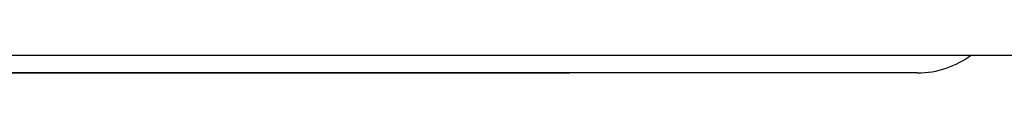
# Model space of a CAD drawing. Extents: x -47 to 350, y -238 to 15.
# Drawn here: x 150 to 161, y -201 to -201 of the extents above; entities that cross this region are included whole.
import ezdxf

# ---------------------------------------------------------------- set-up
doc = ezdxf.new("R2010")
doc.units = 0
doc.header["$MEASUREMENT"] = 0
doc.layers.add('STANDARDEBENE', color=7, linetype='CONTINUOUS')

msp = doc.modelspace()

# ---------------------------------------------------------------- linework, layer by layer
at = {"layer": 'STANDARDEBENE', "color": 7}
for points in [[(44.091, -200.601), (176.091, -200.601)], [(159.941, -200.801), (159.805, -200.801), (159.406, -200.801), (158.77, -200.801), (157.942, -200.801), (156.977, -200.801), (155.941, -200.801), (115.941, -200.801)], [(156.054, -200.801), (141.951, -200.801)], [(141.951, -200.801), (156.054, -200.801)], [(155.015, -200.801), (153.059, -200.801), (151.046, -200.801), (149.002, -200.801), (146.959, -200.801), (144.945, -200.801), (142.99, -200.801)], [(155.015, -200.801), (152.968, -200.801), (150.855, -200.801), (148.712, -200.801), (146.572, -200.801), (144.473, -200.801)], [(155.459, -200.801), (153.365, -200.801), (151.201, -200.801), (149.002, -200.801)], [(149.002, -200.801), (151.2, -200.801), (153.365, -200.801), (155.459, -200.801)], [(149.35, -200.801), (149.932, -200.801)], [(149.38, -200.801), (149.942, -200.801)], [(149.382, -200.801), (149.965, -200.801)], [(149.412, -200.801), (149.973, -200.801)], [(149.413, -200.801), (149.999, -200.801)], [(149.442, -200.801), (150.005, -200.801)], [(149.445, -200.801), (150.032, -200.801)], [(149.458, -200.801), (149.922, -200.801)], [(149.472, -200.801), (150.035, -200.801)], [(149.476, -200.801), (150.066, -200.801)], [(149.489, -200.801), (149.953, -200.801)], [(149.503, -200.801), (150.068, -200.801)], [(149.508, -200.801), (150.1, -200.801)], [(149.52, -200.801), (149.982, -200.801)], [(149.534, -200.801), (150.099, -200.801)], [(149.539, -200.801), (150.132, -200.801)], [(149.55, -200.801), (150.011, -200.801)], [(149.564, -200.801), (150.13, -200.801)], [(149.571, -200.801), (150.166, -200.801)], [(149.581, -200.801), (150.04, -200.801)], [(149.594, -200.801), (150.163, -200.801)], [(149.603, -200.801), (150.2, -200.801)], [(149.612, -200.801), (150.071, -200.801)], [(149.625, -200.801), (150.193, -200.801)], [(149.634, -200.801), (150.234, -200.801)], [(149.641, -200.801), (150.101, -200.801)], [(149.656, -200.801), (150.225, -200.801)], [(149.665, -200.801), (150.267, -200.801)], [(149.671, -200.801), (150.13, -200.801)], [(149.686, -200.801), (150.256, -200.801)], [(149.696, -200.801), (150.302, -200.801)], [(149.701, -200.801), (150.159, -200.801)], [(149.716, -200.801), (150.288, -200.801)], [(149.729, -200.801), (150.336, -200.801)], [(149.732, -200.801), (150.189, -200.801)], [(149.747, -200.801), (150.319, -200.801)], [(149.76, -200.801), (150.371, -200.801)], [(149.762, -200.801), (150.218, -200.801)], [(149.777, -200.801), (150.351, -200.801)], [(149.791, -200.801), (150.405, -200.801)], [(149.792, -200.801), (150.248, -200.801)], [(149.807, -200.801), (150.383, -200.801)], [(149.822, -200.801), (150.276, -200.801)], [(149.823, -200.801), (150.438, -200.801)], [(149.837, -200.801), (150.414, -200.801)], [(149.853, -200.801), (150.306, -200.801)], [(149.854, -200.801), (150.473, -200.801)], [(149.867, -200.801), (150.445, -200.801)], [(149.883, -200.801), (150.336, -200.801)], [(149.886, -200.801), (150.507, -200.801)], [(149.897, -200.801), (150.476, -200.801)], [(149.912, -200.801), (150.365, -200.801)], [(149.917, -200.801), (150.542, -200.801)], [(149.926, -200.801), (150.509, -200.801)], [(149.942, -200.801), (150.394, -200.801)], [(149.949, -200.801), (150.576, -200.801)], [(149.953, -200.801), (150.498, -200.801)], [(149.953, -200.801), (150.626, -200.801)], [(149.953, -200.801), (150.626, -200.801)], [(149.953, -200.801), (150.626, -200.801)], [(149.953, -200.801), (150.626, -200.801)], [(149.953, -200.801), (150.626, -200.801)], [(149.953, -200.801), (150.527, -200.801)], [(149.953, -200.801), (149.972, -200.801)], [(149.953, -200.801), (150.614, -200.801)], [(149.953, -200.801), (150.626, -200.801)], [(149.953, -200.801), (150.626, -200.801)], [(149.953, -200.801), (150.626, -200.801)], [(149.953, -200.801), (150.556, -200.801)], [(149.953, -200.801), (150.584, -200.801)], [(149.953, -200.801), (150.626, -200.801)], [(149.953, -200.801), (150.626, -200.801)], [(149.953, -200.801), (150.626, -200.801)], [(149.953, -200.801), (150.626, -200.801)], [(149.953, -200.801), (150.626, -200.801)], [(149.953, -200.801), (150.626, -200.801)], [(149.953, -200.801), (150.354, -200.801)], [(149.953, -200.801), (150.149, -200.801)], [(149.953, -200.801), (150.626, -200.801)], [(149.953, -200.801), (150.626, -200.801)], [(149.953, -200.801), (150.626, -200.801)], [(149.953, -200.801), (150.626, -200.801)], [(149.953, -200.801), (150.441, -200.801)], [(149.953, -200.801), (150.325, -200.801)], [(149.953, -200.801), (150.626, -200.801)], [(149.953, -200.801), (150.295, -200.801)], [(149.953, -200.801), (150.626, -200.801)], [(149.953, -200.801), (150.626, -200.801)], [(149.953, -200.801), (150.626, -200.801)], [(149.953, -200.801), (150.626, -200.801)], [(149.953, -200.801), (150.266, -200.801)], [(149.953, -200.801), (150.626, -200.801)], [(149.953, -200.801), (150.626, -200.801)], [(149.953, -200.801), (150.001, -200.801)], [(149.953, -200.801), (150.626, -200.801)], [(149.953, -200.801), (150.626, -200.801)], [(149.953, -200.801), (150.626, -200.801)], [(149.953, -200.801), (150.412, -200.801)], [(149.953, -200.801), (150.626, -200.801)], [(149.953, -200.801), (150.626, -200.801)], [(149.953, -200.801), (150.626, -200.801)], [(149.953, -200.801), (150.626, -200.801)], [(149.953, -200.801), (150.626, -200.801)], [(149.953, -200.801), (150.09, -200.801)], [(149.953, -200.801), (150.626, -200.801)], [(149.953, -200.801), (150.626, -200.801)], [(149.953, -200.801), (150.626, -200.801)], [(149.953, -200.801), (150.626, -200.801)], [(149.953, -200.801), (150.626, -200.801)], [(149.953, -200.801), (150.626, -200.801)], [(149.953, -200.801), (150.626, -200.801)], [(149.953, -200.801), (150.626, -200.801)], [(149.953, -200.801), (150.469, -200.801)], [(149.953, -200.801), (150.12, -200.801)], [(149.953, -200.801), (150.626, -200.801)], [(149.953, -200.801), (150.626, -200.801)], [(149.953, -200.801), (150.626, -200.801)], [(149.953, -200.801), (150.626, -200.801)], [(149.953, -200.801), (150.626, -200.801)], [(149.953, -200.801), (150.061, -200.801)], [(149.953, -200.801), (150.626, -200.801)], [(149.953, -200.801), (150.383, -200.801)], [(149.953, -200.801), (150.626, -200.801)], [(149.953, -200.801), (150.626, -200.801)], [(149.953, -200.801), (150.626, -200.801)], [(149.953, -200.801), (150.626, -200.801)], [(149.953, -200.801), (150.626, -200.801)], [(149.953, -200.801), (150.626, -200.801)], [(149.953, -200.801), (150.626, -200.801)], [(149.953, -200.801), (150.626, -200.801)], [(149.953, -200.801), (150.626, -200.801)], [(149.953, -200.801), (150.626, -200.801)], [(149.953, -200.801), (150.626, -200.801)], [(149.953, -200.801), (150.626, -200.801)], [(149.953, -200.801), (150.236, -200.801)], [(149.953, -200.801), (150.178, -200.801)], [(149.953, -200.801), (150.031, -200.801)], [(149.953, -200.801), (150.208, -200.801)], [(149.953, -200.801), (150.626, -200.801)], [(149.953, -200.801), (150.626, -200.801)], [(149.953, -200.801), (150.626, -200.801)], [(150.626, -200.801), (150.288, -200.801), (149.953, -200.801)], [(149.953, -200.801), (149.975, -200.801), (150.044, -200.801), (150.106, -200.801), (150.183, -200.801), (150.262, -200.801), (150.349, -200.801), (150.459, -200.801), (150.576, -200.801), (150.765, -200.801), (150.959, -200.801), (151.232, -200.801), (151.484, -200.801), (151.575, -200.801), (151.659, -200.801), (151.733, -200.801), (151.798, -200.801), (151.862, -200.801), (151.907, -200.801), (151.927, -200.801), (151.934, -200.801)], [(149.954, -200.801), (150.626, -200.801)], [(149.957, -200.801), (150.54, -200.801)], [(149.957, -200.801), (150.626, -200.801)], [(149.961, -200.801), (150.626, -200.801)], [(149.964, -200.801), (150.626, -200.801)], [(149.969, -200.801), (150.626, -200.801)], [(149.971, -200.801), (150.423, -200.801)], [(149.975, -200.801), (150.626, -200.801)], [(149.979, -200.801), (150.611, -200.801)], [(149.982, -200.801), (150.626, -200.801)], [(149.986, -200.801), (150.571, -200.801)], [(149.988, -200.801), (150.626, -200.801)], [(149.996, -200.801), (150.626, -200.801)], [(150.001, -200.801), (150.452, -200.801)], [(150.003, -200.801), (150.626, -200.801)], [(150.012, -200.801), (150.646, -200.801)], [(150.013, -200.801), (150.626, -200.801)], [(150.016, -200.801), (150.604, -200.801)], [(150.022, -200.801), (150.626, -200.801)], [(150.03, -200.801), (150.626, -200.801)], [(150.03, -200.801), (150.481, -200.801)], [(150.041, -200.801), (150.626, -200.801)], [(150.044, -200.801), (150.681, -200.801)], [(150.046, -200.801), (150.634, -200.801)], [(150.051, -200.801), (150.626, -200.801)], [(150.06, -200.801), (150.51, -200.801)], [(150.063, -200.801), (150.626, -200.801)], [(150.075, -200.801), (150.626, -200.801)], [(150.075, -200.801), (150.715, -200.801)], [(150.076, -200.801), (150.666, -200.801)], [(150.086, -200.801), (150.626, -200.801)], [(150.09, -200.801), (150.538, -200.801)], [(150.097, -200.801), (150.626, -200.801)], [(150.105, -200.801), (150.697, -200.801)], [(150.106, -200.801), (150.751, -200.801)], [(150.11, -200.801), (150.626, -200.801)], [(150.119, -200.801), (150.567, -200.801)], [(150.124, -200.801), (150.626, -200.801)], [(150.135, -200.801), (150.729, -200.801)], [(150.137, -200.801), (150.626, -200.801)], [(150.137, -200.801), (150.786, -200.801)], [(150.149, -200.801), (150.596, -200.801)], [(150.15, -200.801), (150.629, -200.801)], [(150.164, -200.801), (150.634, -200.801)], [(150.164, -200.801), (150.76, -200.801)], [(150.17, -200.801), (150.821, -200.801)], [(150.179, -200.801), (150.625, -200.801)], [(150.18, -200.801), (150.642, -200.801)], [(150.194, -200.801), (150.791, -200.801)], [(150.194, -200.801), (150.651, -200.801)], [(150.2, -200.801), (150.856, -200.801)], [(150.208, -200.801), (150.653, -200.801)], [(150.209, -200.801), (150.662, -200.801)], [(150.223, -200.801), (150.824, -200.801)], [(150.225, -200.801), (150.673, -200.801)], [(150.232, -200.801), (150.891, -200.801)], [(150.236, -200.801), (150.682, -200.801)], [(150.241, -200.801), (150.686, -200.801)], [(150.252, -200.801), (150.855, -200.801)], [(150.257, -200.801), (150.7, -200.801)], [(150.264, -200.801), (150.928, -200.801)], [(150.266, -200.801), (150.711, -200.801)], [(150.274, -200.801), (150.717, -200.801)], [(150.283, -200.801), (150.886, -200.801)], [(150.292, -200.801), (150.733, -200.801)], [(150.295, -200.801), (150.739, -200.801)], [(150.295, -200.801), (150.962, -200.801)], [(150.308, -200.801), (150.751, -200.801)], [(150.311, -200.801), (150.917, -200.801)], [(150.325, -200.801), (150.768, -200.801)], [(150.327, -200.801), (150.998, -200.801)], [(150.327, -200.801), (150.769, -200.801)], [(150.341, -200.801), (150.95, -200.801)], [(150.345, -200.801), (150.79, -200.801)], [(150.354, -200.801), (150.797, -200.801)], [(150.358, -200.801), (151.034, -200.801)], [(150.363, -200.801), (150.81, -200.801)], [(150.369, -200.801), (150.981, -200.801)], [(150.382, -200.801), (150.835, -200.801)], [(150.383, -200.801), (150.826, -200.801)], [(150.39, -200.801), (151.07, -200.801)], [(150.399, -200.801), (151.012, -200.801)], [(150.402, -200.801), (150.857, -200.801)], [(150.412, -200.801), (150.853, -200.801)], [(150.42, -200.801), (151.104, -200.801)], [(150.42, -200.801), (150.883, -200.801)], [(150.428, -200.801), (151.043, -200.801)], [(150.441, -200.801), (150.912, -200.801)], [(150.441, -200.801), (150.882, -200.801)], [(150.453, -200.801), (151.14, -200.801)], [(150.457, -200.801), (151.075, -200.801)], [(150.461, -200.801), (150.941, -200.801)], [(150.47, -200.801), (150.91, -200.801)], [(150.482, -200.801), (150.974, -200.801)], [(150.485, -200.801), (151.177, -200.801)], [(150.487, -200.801), (151.107, -200.801)], [(150.498, -200.801), (150.938, -200.801)], [(150.504, -200.801), (151.012, -200.801)], [(150.516, -200.801), (151.138, -200.801)], [(150.516, -200.801), (151.213, -200.801)], [(150.526, -200.801), (151.055, -200.801)], [(150.528, -200.801), (150.967, -200.801)], [(150.544, -200.801), (151.17, -200.801)], [(150.547, -200.801), (151.115, -200.801)], [(150.547, -200.801), (151.249, -200.801)], [(150.556, -200.801), (150.994, -200.801)], [(150.571, -200.801), (151.934, -200.801)], [(150.573, -200.801), (151.201, -200.801)], [(150.578, -200.801), (151.284, -200.801)], [(150.585, -200.801), (151.023, -200.801)], [(150.593, -200.801), (151.934, -200.801)], [(150.602, -200.801), (151.232, -200.801)], [(150.611, -200.801), (151.321, -200.801)], [(150.614, -200.801), (151.052, -200.801)], [(150.616, -200.801), (151.934, -200.801)], [(150.626, -200.801), (150.634, -200.801), (150.66, -200.801), (150.675, -200.801), (150.692, -200.801), (150.719, -200.801), (150.748, -200.801), (150.781, -200.801), (150.817, -200.801), (150.874, -200.801), (150.933, -200.801), (151.036, -200.801), (151.13, -200.801), (151.16, -200.801), (151.188, -200.801), (151.211, -200.801), (151.231, -200.801), (151.247, -200.801), (151.257, -200.801), (151.26, -200.801), (151.262, -200.801)], [(150.631, -200.801), (151.264, -200.801)], [(150.641, -200.801), (151.934, -200.801)], [(150.641, -200.801), (151.358, -200.801)], [(150.642, -200.801), (151.08, -200.801)], [(150.659, -200.801), (151.296, -200.801)], [(150.664, -200.801), (151.934, -200.801)], [(150.671, -200.801), (151.107, -200.801)], [(150.673, -200.801), (151.394, -200.801)], [(150.688, -200.801), (151.327, -200.801)], [(150.69, -200.801), (151.934, -200.801)], [(150.7, -200.801), (151.134, -200.801)], [(150.705, -200.801), (151.431, -200.801)], [(150.715, -200.801), (151.934, -200.801)], [(150.717, -200.801), (151.358, -200.801)], [(150.729, -200.801), (151.163, -200.801)], [(150.736, -200.801), (151.467, -200.801)], [(150.741, -200.801), (151.934, -200.801)], [(150.746, -200.801), (151.391, -200.801)], [(150.757, -200.801), (151.191, -200.801)], [(150.768, -200.801), (151.504, -200.801)], [(150.768, -200.801), (151.934, -200.801)], [(150.775, -200.801), (151.421, -200.801)], [(150.786, -200.801), (151.218, -200.801)], [(150.795, -200.801), (151.934, -200.801)], [(150.799, -200.801), (151.541, -200.801)], [(150.803, -200.801), (151.453, -200.801)], [(150.813, -200.801), (151.247, -200.801)], [(150.823, -200.801), (151.934, -200.801)], [(150.831, -200.801), (151.578, -200.801)], [(150.832, -200.801), (151.484, -200.801)], [(150.841, -200.801), (151.274, -200.801)], [(150.851, -200.801), (151.934, -200.801)], [(150.859, -200.801), (151.516, -200.801)], [(150.861, -200.801), (151.615, -200.801)], [(150.87, -200.801), (151.302, -200.801)], [(150.881, -200.801), (151.934, -200.801)], [(150.888, -200.801), (151.548, -200.801)], [(150.894, -200.801), (151.652, -200.801)], [(150.898, -200.801), (151.33, -200.801)], [(150.912, -200.801), (151.934, -200.801)], [(150.917, -200.801), (151.579, -200.801)], [(150.924, -200.801), (151.689, -200.801)], [(150.926, -200.801), (151.358, -200.801)], [(150.943, -200.801), (151.934, -200.801)], [(150.945, -200.801), (151.611, -200.801)], [(150.955, -200.801), (151.386, -200.801)], [(150.957, -200.801), (151.725, -200.801)], [(150.973, -200.801), (151.641, -200.801)], [(150.974, -200.801), (151.934, -200.801)], [(150.983, -200.801), (151.413, -200.801)], [(150.988, -200.801), (151.764, -200.801)], [(151.001, -200.801), (151.673, -200.801)], [(151.007, -200.801), (151.934, -200.801)], [(151.012, -200.801), (151.44, -200.801)], [(151.019, -200.801), (151.801, -200.801)], [(151.029, -200.801), (151.705, -200.801)], [(151.039, -200.801), (151.468, -200.801)], [(151.041, -200.801), (151.934, -200.801)], [(151.052, -200.801), (151.839, -200.801)], [(151.058, -200.801), (151.736, -200.801)], [(151.067, -200.801), (151.495, -200.801)], [(151.076, -200.801), (151.931, -200.801)], [(151.082, -200.801), (151.877, -200.801)], [(151.085, -200.801), (151.768, -200.801)], [(151.096, -200.801), (151.523, -200.801)], [(151.114, -200.801), (151.914, -200.801)], [(151.114, -200.801), (151.928, -200.801)], [(151.115, -200.801), (151.799, -200.801)], [(151.123, -200.801), (151.55, -200.801)], [(151.143, -200.801), (151.832, -200.801)], [(151.145, -200.801), (151.953, -200.801)], [(151.151, -200.801), (151.577, -200.801)], [(151.152, -200.801), (151.923, -200.801)], [(151.17, -200.801), (151.862, -200.801)], [(151.177, -200.801), (151.991, -200.801)], [(151.178, -200.801), (151.604, -200.801)], [(151.193, -200.801), (151.916, -200.801)], [(151.199, -200.801), (151.894, -200.801)], [(151.206, -200.801), (151.632, -200.801)], [(151.209, -200.801), (152.028, -200.801)], [(151.22, -200.801), (151.934, -200.801)], [(151.227, -200.801), (151.925, -200.801)], [(151.233, -200.801), (151.659, -200.801)], [(151.236, -200.801), (151.906, -200.801)], [(151.24, -200.801), (152.067, -200.801)], [(151.247, -200.801), (151.934, -200.801)], [(151.254, -200.801), (151.957, -200.801)], [(151.257, -200.801), (151.934, -200.801)], [(151.262, -200.801), (151.587, -200.801)], [(151.262, -200.801), (151.934, -200.801)], [(151.262, -200.801), (151.451, -200.801)], [(151.262, -200.801), (151.934, -200.801)], [(151.262, -200.801), (151.934, -200.801)], [(151.262, -200.801), (151.615, -200.801)], [(151.262, -200.801), (151.934, -200.801)], [(151.262, -200.801), (151.934, -200.801)], [(151.262, -200.801), (151.909, -200.801)], [(151.262, -200.801), (151.776, -200.801)], [(151.262, -200.801), (151.934, -200.801)], [(151.262, -200.801), (151.934, -200.801)], [(151.262, -200.801), (151.668, -200.801)], [(151.262, -200.801), (151.313, -200.801)], [(151.262, -200.801), (151.934, -200.801)], [(151.262, -200.801), (151.934, -200.801)], [(151.262, -200.801), (151.934, -200.801)], [(151.262, -200.801), (151.934, -200.801)], [(151.262, -200.801), (151.934, -200.801)], [(151.262, -200.801), (151.934, -200.801)], [(151.262, -200.801), (151.934, -200.801)], [(151.262, -200.801), (151.342, -200.801)], [(151.262, -200.801), (151.934, -200.801)], [(151.262, -200.801), (151.934, -200.801)], [(151.262, -200.801), (151.934, -200.801)], [(151.262, -200.801), (151.369, -200.801)], [(151.262, -200.801), (151.934, -200.801)], [(151.262, -200.801), (151.934, -200.801)], [(151.262, -200.801), (151.934, -200.801)], [(151.262, -200.801), (151.934, -200.801)], [(151.262, -200.801), (151.934, -200.801)], [(151.262, -200.801), (151.934, -200.801)], [(151.262, -200.801), (151.934, -200.801)], [(151.262, -200.801), (151.287, -200.801)], [(151.262, -200.801), (151.934, -200.801)], [(151.262, -200.801), (151.641, -200.801)], [(151.262, -200.801), (151.883, -200.801)], [(151.262, -200.801), (151.722, -200.801)], [(151.262, -200.801), (151.934, -200.801)], [(151.262, -200.801), (151.934, -200.801)], [(151.262, -200.801), (151.934, -200.801)], [(151.262, -200.801), (151.934, -200.801)], [(151.262, -200.801), (151.934, -200.801)], [(151.262, -200.801), (151.856, -200.801)], [(151.262, -200.801), (151.934, -200.801)], [(151.262, -200.801), (151.934, -200.801)], [(151.262, -200.801), (151.749, -200.801)], [(151.262, -200.801), (151.934, -200.801)], [(151.262, -200.801), (151.934, -200.801)], [(151.262, -200.801), (151.934, -200.801)], [(151.262, -200.801), (151.934, -200.801)], [(151.262, -200.801), (151.934, -200.801)], [(151.262, -200.801), (151.934, -200.801)], [(151.262, -200.801), (151.934, -200.801)], [(151.262, -200.801), (151.934, -200.801)], [(151.262, -200.801), (151.934, -200.801)], [(151.262, -200.801), (151.934, -200.801)], [(151.262, -200.801), (151.934, -200.801)], [(151.262, -200.801), (151.934, -200.801)], [(151.262, -200.801), (151.559, -200.801)], [(151.262, -200.801), (151.397, -200.801)], [(151.262, -200.801), (151.424, -200.801)], [(151.262, -200.801), (151.479, -200.801)], [(151.262, -200.801), (151.934, -200.801)], [(151.262, -200.801), (151.687, -200.801)], [(151.262, -200.801), (151.803, -200.801)], [(151.262, -200.801), (151.505, -200.801)], [(151.262, -200.801), (151.533, -200.801)], [(151.262, -200.801), (151.695, -200.801)], [(151.262, -200.801), (151.934, -200.801)], [(151.262, -200.801), (151.934, -200.801)], [(151.262, -200.801), (151.934, -200.801)], [(151.262, -200.801), (151.934, -200.801)], [(151.262, -200.801), (151.934, -200.801)], [(151.262, -200.801), (151.934, -200.801)], [(151.262, -200.801), (151.934, -200.801)], [(151.262, -200.801), (151.934, -200.801)], [(151.262, -200.801), (151.934, -200.801)], [(151.262, -200.801), (151.83, -200.801)], [(151.262, -200.801), (151.934, -200.801)], [(151.262, -200.801), (151.934, -200.801)], [(151.262, -200.801), (151.934, -200.801)], [(151.934, -200.801), (151.599, -200.801), (151.262, -200.801)], [(151.271, -200.801), (152.104, -200.801)], [(151.282, -200.801), (151.894, -200.801)], [(151.282, -200.801), (151.989, -200.801)], [(151.29, -200.801), (151.713, -200.801)], [(151.302, -200.801), (152.144, -200.801)], [(151.309, -200.801), (152.02, -200.801)], [(151.317, -200.801), (151.74, -200.801)], [(151.332, -200.801), (151.876, -200.801)], [(151.335, -200.801), (152.182, -200.801)], [(151.338, -200.801), (152.052, -200.801)], [(151.345, -200.801), (151.767, -200.801)], [(151.364, -200.801), (152.082, -200.801)], [(151.365, -200.801), (152.221, -200.801)], [(151.372, -200.801), (151.794, -200.801)], [(151.388, -200.801), (151.854, -200.801)], [(151.393, -200.801), (152.114, -200.801)], [(151.397, -200.801), (152.261, -200.801)], [(151.399, -200.801), (151.821, -200.801)], [(151.42, -200.801), (152.146, -200.801)], [(151.427, -200.801), (151.848, -200.801)], [(151.429, -200.801), (152.299, -200.801)], [(151.448, -200.801), (152.177, -200.801)], [(151.453, -200.801), (151.821, -200.801)], [(151.454, -200.801), (151.875, -200.801)], [(151.46, -200.801), (152.337, -200.801)], [(151.475, -200.801), (152.209, -200.801)], [(151.482, -200.801), (151.902, -200.801)], [(151.491, -200.801), (152.376, -200.801)], [(151.503, -200.801), (152.24, -200.801)], [(151.509, -200.801), (151.929, -200.801)], [(151.523, -200.801), (152.417, -200.801)], [(151.53, -200.801), (152.273, -200.801)], [(151.537, -200.801), (151.956, -200.801)], [(151.541, -200.801), (151.768, -200.801)], [(151.555, -200.801), (152.455, -200.801)], [(151.558, -200.801), (152.303, -200.801)], [(151.564, -200.801), (151.982, -200.801)], [(151.585, -200.801), (152.335, -200.801)], [(151.586, -200.801), (152.495, -200.801)], [(151.59, -200.801), (152.009, -200.801)], [(151.612, -200.801), (152.366, -200.801)], [(151.618, -200.801), (152.536, -200.801)], [(151.618, -200.801), (152.036, -200.801)], [(151.64, -200.801), (152.398, -200.801)], [(151.645, -200.801), (152.062, -200.801)], [(151.649, -200.801), (152.574, -200.801)], [(151.668, -200.801), (152.43, -200.801)], [(151.672, -200.801), (152.089, -200.801)], [(151.681, -200.801), (152.614, -200.801)], [(151.695, -200.801), (152.461, -200.801)], [(151.699, -200.801), (152.115, -200.801)], [(151.712, -200.801), (152.654, -200.801)], [(151.722, -200.801), (152.492, -200.801)], [(151.725, -200.801), (152.142, -200.801)], [(151.743, -200.801), (152.694, -200.801)], [(151.749, -200.801), (152.523, -200.801)], [(151.752, -200.801), (152.169, -200.801)], [(151.776, -200.801), (152.734, -200.801)], [(151.776, -200.801), (152.555, -200.801)], [(151.78, -200.801), (152.195, -200.801)], [(151.803, -200.801), (152.586, -200.801)], [(151.806, -200.801), (152.221, -200.801)], [(151.806, -200.801), (152.775, -200.801)], [(151.83, -200.801), (152.618, -200.801)], [(151.834, -200.801), (152.248, -200.801)], [(151.838, -200.801), (152.815, -200.801)], [(151.857, -200.801), (152.65, -200.801)], [(151.86, -200.801), (152.275, -200.801)], [(151.869, -200.801), (152.855, -200.801)], [(151.884, -200.801), (152.681, -200.801)], [(151.888, -200.801), (152.301, -200.801)], [(151.901, -200.801), (152.896, -200.801)], [(151.911, -200.801), (152.713, -200.801)], [(151.914, -200.801), (152.327, -200.801)], [(151.932, -200.801), (152.937, -200.801)], [(151.938, -200.801), (152.744, -200.801)], [(151.94, -200.801), (152.352, -200.801)], [(151.964, -200.801), (152.978, -200.801)], [(151.965, -200.801), (152.776, -200.801)], [(151.967, -200.801), (152.379, -200.801)], [(151.993, -200.801), (152.807, -200.801)], [(151.993, -200.801), (152.405, -200.801)], [(151.996, -200.801), (153.019, -200.801)], [(152.019, -200.801), (152.839, -200.801)], [(152.02, -200.801), (152.432, -200.801)], [(152.027, -200.801), (153.061, -200.801)], [(152.045, -200.801), (152.871, -200.801)], [(152.047, -200.801), (152.457, -200.801)], [(152.059, -200.801), (153.102, -200.801)], [(152.072, -200.801), (152.902, -200.801)], [(152.074, -200.801), (152.483, -200.801)], [(152.09, -200.801), (153.144, -200.801)], [(152.099, -200.801), (152.933, -200.801)], [(152.1, -200.801), (152.51, -200.801)], [(152.122, -200.801), (153.185, -200.801)], [(152.125, -200.801), (152.964, -200.801)], [(152.126, -200.801), (152.536, -200.801)], [(152.152, -200.801), (152.996, -200.801)], [(152.153, -200.801), (153.227, -200.801)], [(152.153, -200.801), (152.562, -200.801)], [(152.179, -200.801), (152.588, -200.801)], [(152.179, -200.801), (153.027, -200.801)], [(152.184, -200.801), (153.269, -200.801)], [(152.206, -200.801), (152.614, -200.801)], [(152.206, -200.801), (153.059, -200.801)], [(152.216, -200.801), (153.312, -200.801)], [(152.232, -200.801), (153.091, -200.801)], [(152.232, -200.801), (152.639, -200.801)], [(152.247, -200.801), (153.354, -200.801)], [(152.257, -200.801), (152.665, -200.801)], [(152.258, -200.801), (153.122, -200.801)], [(152.279, -200.801), (153.397, -200.801)], [(152.284, -200.801), (152.691, -200.801)], [(152.285, -200.801), (153.154, -200.801)], [(152.31, -200.801), (152.717, -200.801)], [(152.31, -200.801), (153.439, -200.801)], [(152.311, -200.801), (153.185, -200.801)], [(152.337, -200.801), (152.742, -200.801)], [(152.338, -200.801), (153.216, -200.801)], [(152.343, -200.801), (153.482, -200.801)], [(152.362, -200.801), (152.768, -200.801)], [(152.364, -200.801), (153.247, -200.801)], [(152.373, -200.801), (153.524, -200.801)], [(152.388, -200.801), (152.793, -200.801)], [(152.39, -200.801), (153.28, -200.801)], [(152.401, -200.801), (152.511, -200.801)], [(152.401, -200.801), (153.039, -200.801)], [(152.401, -200.801), (153.039, -200.801)], [(152.401, -200.801), (153.317, -200.801)], [(152.401, -200.801), (153.039, -200.801)], [(152.401, -200.801), (153.039, -200.801)], [(152.401, -200.801), (153.039, -200.801)], [(152.401, -200.801), (152.434, -200.801)], [(152.401, -200.801), (153.119, -200.801)], [(152.401, -200.801), (153.363, -200.801)], [(152.401, -200.801), (153.156, -200.801)], [(152.401, -200.801), (153.039, -200.801)], [(152.401, -200.801), (153.039, -200.801)], [(152.401, -200.801), (153.039, -200.801)], [(152.401, -200.801), (153.039, -200.801)], [(152.401, -200.801), (153.039, -200.801)], [(152.401, -200.801), (153.144, -200.801)], [(152.401, -200.801), (153.039, -200.801)], [(152.401, -200.801), (153.039, -200.801)], [(152.401, -200.801), (153.044, -200.801)], [(152.401, -200.801), (152.485, -200.801)], [(152.401, -200.801), (152.944, -200.801)], [(152.401, -200.801), (153.039, -200.801)], [(152.401, -200.801), (153.465, -200.801)], [(152.401, -200.801), (153.243, -200.801)], [(152.401, -200.801), (153.039, -200.801)], [(152.401, -200.801), (153.069, -200.801)], [(152.401, -200.801), (152.69, -200.801)], [(152.401, -200.801), (153.391, -200.801)], [(152.401, -200.801), (153.193, -200.801)], [(152.401, -200.801), (153.039, -200.801)], [(152.401, -200.801), (153.117, -200.801)], [(152.401, -200.801), (152.665, -200.801)], [(152.401, -200.801), (153.039, -200.801)], [(152.401, -200.801), (152.968, -200.801)], [(152.401, -200.801), (152.792, -200.801)], [(152.401, -200.801), (153.039, -200.801)], [(152.401, -200.801), (153.039, -200.801)], [(152.401, -200.801), (152.563, -200.801)], [(152.401, -200.801), (153.019, -200.801)], [(152.401, -200.801), (153.039, -200.801)], [(152.401, -200.801), (152.868, -200.801)], [(152.401, -200.801), (153.039, -200.801)], [(152.401, -200.801), (153.039, -200.801)], [(152.401, -200.801), (153.094, -200.801)], [(152.401, -200.801), (153.039, -200.801)], [(152.401, -200.801), (153.039, -200.801)], [(152.401, -200.801), (152.741, -200.801)], [(152.401, -200.801), (153.292, -200.801)], [(152.401, -200.801), (153.44, -200.801)], [(152.401, -200.801), (153.039, -200.801)], [(152.401, -200.801), (153.039, -200.801)], [(152.401, -200.801), (153.405, -200.801)], [(152.401, -200.801), (153.196, -200.801)], [(152.401, -200.801), (152.993, -200.801)], [(152.401, -200.801), (153.17, -200.801)], [(152.401, -200.801), (152.408, -200.801)], [(152.401, -200.801), (153.039, -200.801)], [(152.401, -200.801), (153.267, -200.801)], [(152.401, -200.801), (152.919, -200.801)], [(152.401, -200.801), (153.039, -200.801)], [(152.401, -200.801), (153.219, -200.801)], [(152.401, -200.801), (153.039, -200.801)], [(152.401, -200.801), (153.039, -200.801)], [(152.401, -200.801), (153.078, -200.801)], [(152.401, -200.801), (152.766, -200.801)], [(152.401, -200.801), (153.496, -200.801)], [(152.401, -200.801), (152.588, -200.801)], [(152.401, -200.801), (153.416, -200.801)], [(152.401, -200.801), (152.537, -200.801)], [(152.401, -200.801), (153.039, -200.801)], [(152.401, -200.801), (153.489, -200.801)], [(152.401, -200.801), (152.716, -200.801)], [(152.401, -200.801), (153.449, -200.801)], [(152.401, -200.801), (153.236, -200.801)], [(152.401, -200.801), (153.513, -200.801)], [(152.401, -200.801), (152.817, -200.801)], [(152.401, -200.801), (153.319, -200.801)], [(152.401, -200.801), (152.64, -200.801)], [(152.401, -200.801), (153.039, -200.801)], [(152.401, -200.801), (153.342, -200.801)], [(152.401, -200.801), (153.367, -200.801)], [(152.401, -200.801), (153.278, -200.801)], [(152.401, -200.801), (153.039, -200.801)], [(152.401, -200.801), (153.039, -200.801)], [(152.401, -200.801), (153.039, -200.801)], [(152.401, -200.801), (153.039, -200.801)], [(152.401, -200.801), (153.039, -200.801)], [(152.401, -200.801), (152.46, -200.801)], [(152.401, -200.801), (152.894, -200.801)], [(152.401, -200.801), (152.614, -200.801)], [(152.401, -200.801), (152.843, -200.801)], [(152.401, -200.801), (153.039, -200.801)], [(152.401, -200.801), (153.039, -200.801)], [(152.401, -200.801), (153.039, -200.801)], [(152.401, -200.801), (153.039, -200.801)], [(153.916, -200.801), (153.163, -200.801), (152.401, -200.801)], [(152.401, -200.801), (153.205, -200.801), (154.001, -200.801)], [(152.405, -200.801), (153.567, -200.801)], [(152.414, -200.801), (152.82, -200.801)], [(152.417, -200.801), (153.31, -200.801)], [(152.432, -200.801), (153.039, -200.801)], [(152.437, -200.801), (153.611, -200.801)], [(152.441, -200.801), (152.846, -200.801)], [(152.442, -200.801), (153.343, -200.801)], [(152.468, -200.801), (153.654, -200.801)], [(152.468, -200.801), (152.871, -200.801)], [(152.469, -200.801), (153.374, -200.801)], [(152.472, -200.801), (153.072, -200.801)], [(152.492, -200.801), (152.896, -200.801)], [(152.495, -200.801), (153.405, -200.801)], [(152.5, -200.801), (153.697, -200.801)], [(152.512, -200.801), (153.108, -200.801)], [(152.518, -200.801), (152.922, -200.801)], [(152.522, -200.801), (153.437, -200.801)], [(152.531, -200.801), (153.742, -200.801)], [(152.544, -200.801), (152.946, -200.801)], [(152.547, -200.801), (153.468, -200.801)], [(152.552, -200.801), (153.144, -200.801)], [(152.563, -200.801), (153.785, -200.801)], [(152.57, -200.801), (152.972, -200.801)], [(152.573, -200.801), (153.5, -200.801)], [(152.592, -200.801), (153.181, -200.801)], [(152.594, -200.801), (153.828, -200.801)], [(152.596, -200.801), (152.997, -200.801)], [(152.6, -200.801), (153.531, -200.801)], [(152.621, -200.801), (153.023, -200.801)], [(152.625, -200.801), (153.873, -200.801)], [(152.626, -200.801), (153.563, -200.801)], [(152.633, -200.801), (153.22, -200.801)], [(152.647, -200.801), (153.048, -200.801)], [(152.651, -200.801), (153.595, -200.801)], [(152.657, -200.801), (153.918, -200.801)], [(152.672, -200.801), (153.074, -200.801)], [(152.674, -200.801), (153.26, -200.801)], [(152.678, -200.801), (153.626, -200.801)], [(152.688, -200.801), (153.963, -200.801)], [(152.698, -200.801), (153.099, -200.801)], [(152.703, -200.801), (153.657, -200.801)], [(152.714, -200.801), (153.301, -200.801)], [(152.72, -200.801), (154.007, -200.801)], [(152.724, -200.801), (153.124, -200.801)], [(152.729, -200.801), (153.688, -200.801)], [(152.75, -200.801), (153.15, -200.801)], [(152.751, -200.801), (154.052, -200.801)], [(152.754, -200.801), (153.721, -200.801)], [(152.754, -200.801), (153.343, -200.801)], [(152.775, -200.801), (153.174, -200.801)], [(152.781, -200.801), (153.751, -200.801)], [(152.784, -200.801), (154.097, -200.801)], [(152.795, -200.801), (153.385, -200.801)], [(152.8, -200.801), (153.199, -200.801)], [(152.807, -200.801), (153.784, -200.801)], [(152.814, -200.801), (154.142, -200.801)], [(152.826, -200.801), (153.225, -200.801)], [(152.832, -200.801), (153.815, -200.801)], [(152.835, -200.801), (153.429, -200.801)], [(152.846, -200.801), (154.188, -200.801)], [(152.851, -200.801), (153.25, -200.801)], [(152.858, -200.801), (153.846, -200.801)], [(152.876, -200.801), (153.274, -200.801)], [(152.876, -200.801), (153.476, -200.801)], [(152.877, -200.801), (154.233, -200.801)], [(152.883, -200.801), (153.878, -200.801)], [(152.902, -200.801), (153.299, -200.801)], [(152.908, -200.801), (154.28, -200.801)], [(152.91, -200.801), (153.909, -200.801)], [(152.917, -200.801), (153.524, -200.801)], [(152.927, -200.801), (153.324, -200.801)], [(152.935, -200.801), (153.941, -200.801)], [(152.94, -200.801), (154.326, -200.801)], [(152.953, -200.801), (153.349, -200.801)], [(152.959, -200.801), (153.575, -200.801)], [(152.961, -200.801), (153.972, -200.801)], [(152.972, -200.801), (154.371, -200.801)], [(152.978, -200.801), (153.374, -200.801)], [(152.986, -200.801), (154.004, -200.801)], [(153, -200.801), (153.63, -200.801)], [(153.004, -200.801), (153.4, -200.801)], [(153.004, -200.801), (154.418, -200.801)], [(153.012, -200.801), (154.035, -200.801)], [(153.029, -200.801), (153.425, -200.801)], [(153.035, -200.801), (154.466, -200.801)], [(153.037, -200.801), (154.067, -200.801)], [(153.039, -200.801), (153.538, -200.801)], [(153.615, -200.801), (153.331, -200.801), (153.039, -200.801)], [(153.039, -200.801), (153.254, -200.801), (153.466, -200.801)], [(153.466, -200.801), (153.254, -200.801), (153.039, -200.801)], [(153.039, -200.801), (153.333, -200.801), (153.615, -200.801)], [(153.043, -200.801), (154.171, -200.801)], [(153.043, -200.801), (154.26, -200.801)], [(153.054, -200.801), (153.449, -200.801)], [(153.061, -200.801), (154.098, -200.801)], [(153.066, -200.801), (154.513, -200.801)], [(153.069, -200.801), (153.562, -200.801)], [(153.07, -200.801), (154.182, -200.801)], [(153.078, -200.801), (153.473, -200.801)], [(153.083, -200.801), (154.274, -200.801)], [(153.088, -200.801), (154.129, -200.801)], [(153.098, -200.801), (154.194, -200.801)], [(153.098, -200.801), (154.56, -200.801)], [(153.099, -200.801), (153.585, -200.801)], [(153.103, -200.801), (153.498, -200.801)], [(153.112, -200.801), (154.162, -200.801)], [(153.124, -200.801), (154.288, -200.801)], [(153.124, -200.801), (154.203, -200.801)], [(153.129, -200.801), (153.611, -200.801)], [(153.129, -200.801), (153.522, -200.801)], [(153.129, -200.801), (154.608, -200.801)], [(153.138, -200.801), (154.192, -200.801)], [(153.151, -200.801), (154.212, -200.801)], [(153.154, -200.801), (153.547, -200.801)], [(153.158, -200.801), (153.634, -200.801)], [(153.161, -200.801), (154.655, -200.801)], [(153.163, -200.801), (154.225, -200.801)], [(153.167, -200.801), (154.301, -200.801)], [(153.178, -200.801), (154.22, -200.801)], [(153.179, -200.801), (153.571, -200.801)], [(153.186, -200.801), (153.659, -200.801)], [(153.189, -200.801), (154.256, -200.801)], [(153.192, -200.801), (154.701, -200.801)], [(153.204, -200.801), (153.597, -200.801)], [(153.204, -200.801), (154.228, -200.801)], [(153.21, -200.801), (154.313, -200.801)], [(153.214, -200.801), (154.287, -200.801)], [(153.215, -200.801), (153.684, -200.801)], [(153.225, -200.801), (154.75, -200.801)], [(153.229, -200.801), (153.622, -200.801)], [(153.23, -200.801), (154.233, -200.801)], [(153.239, -200.801), (154.319, -200.801)], [(153.243, -200.801), (153.708, -200.801)], [(153.252, -200.801), (154.326, -200.801)], [(153.254, -200.801), (153.646, -200.801)], [(153.255, -200.801), (154.8, -200.801)], [(153.256, -200.801), (154.239, -200.801)], [(153.265, -200.801), (154.35, -200.801)], [(153.27, -200.801), (153.732, -200.801)], [(153.278, -200.801), (153.671, -200.801)], [(153.281, -200.801), (154.243, -200.801)], [(153.287, -200.801), (154.848, -200.801)], [(153.29, -200.801), (154.382, -200.801)], [(153.295, -200.801), (154.336, -200.801)], [(153.296, -200.801), (153.755, -200.801)], [(153.303, -200.801), (153.695, -200.801)], [(153.307, -200.801), (154.246, -200.801)], [(153.314, -200.801), (154.413, -200.801)], [(153.318, -200.801), (154.897, -200.801)], [(153.323, -200.801), (153.78, -200.801)], [(153.328, -200.801), (153.719, -200.801)], [(153.332, -200.801), (154.247, -200.801)], [(153.337, -200.801), (154.346, -200.801)], [(153.339, -200.801), (154.445, -200.801)], [(153.349, -200.801), (154.945, -200.801)], [(153.351, -200.801), (153.804, -200.801)], [(153.353, -200.801), (153.744, -200.801)], [(153.358, -200.801), (154.247, -200.801)], [(153.365, -200.801), (154.476, -200.801)], [(153.376, -200.801), (153.827, -200.801)], [(153.377, -200.801), (153.769, -200.801)], [(153.379, -200.801), (154.357, -200.801)], [(153.381, -200.801), (154.994, -200.801)], [(153.382, -200.801), (154.245, -200.801)], [(153.39, -200.801), (154.508, -200.801)], [(153.402, -200.801), (153.792, -200.801)], [(153.402, -200.801), (153.852, -200.801)], [(153.407, -200.801), (154.239, -200.801)], [(153.412, -200.801), (155.045, -200.801)], [(153.415, -200.801), (154.539, -200.801)], [(153.423, -200.801), (154.366, -200.801)], [(153.427, -200.801), (153.816, -200.801)], [(153.427, -200.801), (153.875, -200.801)], [(153.431, -200.801), (154.231, -200.801)], [(153.44, -200.801), (154.57, -200.801)], [(153.444, -200.801), (155.095, -200.801)], [(153.451, -200.801), (153.841, -200.801)], [(153.453, -200.801), (153.899, -200.801)], [(153.456, -200.801), (153.866, -200.801)], [(153.465, -200.801), (154.603, -200.801)], [(153.466, -200.801), (154.374, -200.801)], [(153.476, -200.801), (155.146, -200.801)], [(153.476, -200.801), (153.866, -200.801)], [(153.478, -200.801), (153.923, -200.801)], [(153.48, -200.801), (153.894, -200.801)], [(153.489, -200.801), (154.633, -200.801)], [(153.5, -200.801), (153.943, -200.801)], [(153.5, -200.801), (153.889, -200.801)], [(153.503, -200.801), (153.921, -200.801)], [(153.507, -200.801), (155.195, -200.801)], [(153.509, -200.801), (154.382, -200.801)], [(153.515, -200.801), (154.665, -200.801)], [(153.522, -200.801), (153.964, -200.801)], [(153.525, -200.801), (153.914, -200.801)], [(153.528, -200.801), (153.947, -200.801)], [(153.539, -200.801), (155.246, -200.801)], [(153.54, -200.801), (154.697, -200.801)], [(153.542, -200.801), (153.984, -200.801)], [(153.55, -200.801), (153.939, -200.801)], [(153.551, -200.801), (153.972, -200.801)], [(153.553, -200.801), (154.389, -200.801)], [(153.558, -200.801), (154.004, -200.801)], [(153.564, -200.801), (154.728, -200.801)], [(153.57, -200.801), (155.297, -200.801)], [(153.574, -200.801), (153.996, -200.801)], [(153.574, -200.801), (153.963, -200.801)], [(153.575, -200.801), (154.022, -200.801)], [(153.589, -200.801), (154.04, -200.801)], [(153.589, -200.801), (154.759, -200.801)], [(153.597, -200.801), (154.394, -200.801)], [(153.598, -200.801), (154.019, -200.801)], [(153.599, -200.801), (153.987, -200.801)], [(153.602, -200.801), (155.348, -200.801)], [(153.602, -200.801), (154.057, -200.801)], [(153.613, -200.801), (154.074, -200.801)], [(153.613, -200.801), (154.791, -200.801)], [(153.62, -200.801), (154.16, -200.801)], [(153.62, -200.801), (154.042, -200.801)], [(153.622, -200.801), (154.089, -200.801)], [(153.622, -200.801), (154.011, -200.801)], [(153.63, -200.801), (154.105, -200.801)], [(153.633, -200.801), (155.4, -200.801)], [(153.633, -200.801), (154.147, -200.801)], [(153.634, -200.801), (154.119, -200.801)], [(153.636, -200.801), (154.133, -200.801)], [(153.638, -200.801), (154.823, -200.801)], [(153.64, -200.801), (154.398, -200.801)], [(153.641, -200.801), (154.063, -200.801)], [(153.647, -200.801), (154.035, -200.801)], [(153.66, -200.801), (154.084, -200.801)], [(153.663, -200.801), (154.854, -200.801)], [(153.664, -200.801), (155.452, -200.801)], [(153.671, -200.801), (154.058, -200.801)], [(153.677, -200.801), (154.105, -200.801)], [(153.684, -200.801), (154.403, -200.801)], [(153.687, -200.801), (154.886, -200.801)], [(153.691, -200.801), (154.125, -200.801)], [(153.695, -200.801), (154.082, -200.801)], [(153.696, -200.801), (156.054, -200.801)], [(153.704, -200.801), (154.143, -200.801)], [(153.709, -200.801), (154.245, -200.801)], [(153.712, -200.801), (154.917, -200.801)], [(153.715, -200.801), (154.162, -200.801)], [(153.721, -200.801), (154.107, -200.801)], [(153.723, -200.801), (154.18, -200.801)], [(153.726, -200.801), (154.229, -200.801)], [(153.728, -200.801), (154.404, -200.801)], [(153.728, -200.801), (156.054, -200.801)], [(153.729, -200.801), (154.198, -200.801)], [(153.73, -200.801), (154.214, -200.801)], [(153.737, -200.801), (154.949, -200.801)], [(153.744, -200.801), (154.129, -200.801)], [(153.759, -200.801), (156.054, -200.801)], [(153.762, -200.801), (154.98, -200.801)], [(153.769, -200.801), (154.154, -200.801)], [(153.772, -200.801), (154.405, -200.801)], [(153.786, -200.801), (155.011, -200.801)], [(153.79, -200.801), (156.054, -200.801)], [(153.793, -200.801), (154.178, -200.801)], [(153.811, -200.801), (155.044, -200.801)], [(153.817, -200.801), (154.404, -200.801)], [(153.817, -200.801), (154.202, -200.801)], [(153.822, -200.801), (156.054, -200.801)], [(153.835, -200.801), (155.074, -200.801)], [(153.841, -200.801), (154.226, -200.801)], [(153.853, -200.801), (156.054, -200.801)], [(154.001, -200.801), (154.315, -200.801), (154.401, -200.801), (154.219, -200.801), (153.853, -200.801)], [(153.853, -200.801), (154.128, -200.801), (154.247, -200.801), (154.166, -200.801), (153.916, -200.801)], [(153.859, -200.801), (155.106, -200.801)], [(153.861, -200.801), (154.401, -200.801)], [(153.866, -200.801), (154.25, -200.801)], [(153.874, -200.801), (154.218, -200.801)], [(153.883, -200.801), (155.137, -200.801)], [(153.885, -200.801), (156.054, -200.801)], [(153.889, -200.801), (154.274, -200.801)], [(153.907, -200.801), (154.396, -200.801)], [(153.908, -200.801), (155.169, -200.801)], [(153.912, -200.801), (154.298, -200.801)], [(153.916, -200.801), (156.054, -200.801)], [(153.926, -200.801), (154.196, -200.801)], [(153.932, -200.801), (155.2, -200.801)], [(153.937, -200.801), (154.321, -200.801)], [(153.948, -200.801), (156.054, -200.801)], [(153.951, -200.801), (154.387, -200.801)], [(153.956, -200.801), (155.232, -200.801)], [(153.962, -200.801), (154.344, -200.801)], [(153.98, -200.801), (156.054, -200.801)], [(153.981, -200.801), (155.264, -200.801)], [(153.985, -200.801), (154.369, -200.801)], [(153.996, -200.801), (154.158, -200.801)], [(153.996, -200.801), (154.375, -200.801)], [(154.005, -200.801), (155.295, -200.801)], [(154.009, -200.801), (154.391, -200.801)], [(154.011, -200.801), (156.054, -200.801)], [(154.03, -200.801), (155.327, -200.801)], [(154.033, -200.801), (154.415, -200.801)], [(154.043, -200.801), (156.054, -200.801)], [(154.047, -200.801), (154.355, -200.801)], [(154.054, -200.801), (155.358, -200.801)], [(154.056, -200.801), (154.439, -200.801)], [(154.074, -200.801), (156.054, -200.801)], [(154.078, -200.801), (155.39, -200.801)], [(154.081, -200.801), (154.462, -200.801)], [(154.102, -200.801), (155.421, -200.801)], [(154.105, -200.801), (156.054, -200.801)], [(154.105, -200.801), (154.486, -200.801)], [(154.112, -200.801), (154.322, -200.801)], [(154.126, -200.801), (155.452, -200.801)], [(154.128, -200.801), (154.509, -200.801)], [(154.136, -200.801), (156.054, -200.801)], [(154.15, -200.801), (155.485, -200.801)], [(154.152, -200.801), (154.534, -200.801)], [(154.169, -200.801), (156.054, -200.801)], [(154.174, -200.801), (155.515, -200.801)], [(154.176, -200.801), (154.557, -200.801)], [(154.198, -200.801), (155.547, -200.801)], [(154.199, -200.801), (154.579, -200.801)], [(154.2, -200.801), (156.054, -200.801)], [(154.222, -200.801), (154.603, -200.801)], [(154.222, -200.801), (155.578, -200.801)], [(154.231, -200.801), (156.054, -200.801)], [(154.246, -200.801), (155.61, -200.801)], [(154.247, -200.801), (154.626, -200.801)], [(154.263, -200.801), (156.054, -200.801)], [(154.27, -200.801), (154.649, -200.801)], [(154.27, -200.801), (155.641, -200.801)], [(154.293, -200.801), (154.672, -200.801)], [(154.294, -200.801), (156.054, -200.801)], [(154.294, -200.801), (155.673, -200.801)], [(154.318, -200.801), (155.704, -200.801)], [(154.318, -200.801), (154.697, -200.801)], [(154.326, -200.801), (156.054, -200.801)], [(154.341, -200.801), (154.72, -200.801)], [(154.342, -200.801), (155.736, -200.801)], [(154.357, -200.801), (156.054, -200.801)], [(154.364, -200.801), (154.742, -200.801)], [(154.366, -200.801), (155.768, -200.801)], [(154.387, -200.801), (154.765, -200.801)], [(154.389, -200.801), (156.054, -200.801)], [(154.389, -200.801), (155.799, -200.801)], [(154.411, -200.801), (154.79, -200.801)], [(154.413, -200.801), (155.831, -200.801)], [(154.421, -200.801), (156.054, -200.801)], [(154.435, -200.801), (154.812, -200.801)], [(154.436, -200.801), (155.862, -200.801)], [(154.452, -200.801), (156.054, -200.801)], [(154.457, -200.801), (154.835, -200.801)], [(154.46, -200.801), (155.893, -200.801)], [(154.481, -200.801), (154.858, -200.801)], [(154.484, -200.801), (155.924, -200.801)], [(154.484, -200.801), (156.054, -200.801)], [(154.504, -200.801), (154.88, -200.801)], [(154.508, -200.801), (155.956, -200.801)], [(154.515, -200.801), (156.054, -200.801)], [(154.528, -200.801), (154.904, -200.801)], [(154.531, -200.801), (155.988, -200.801)], [(154.546, -200.801), (156.054, -200.801)], [(154.55, -200.801), (154.927, -200.801)], [(154.555, -200.801), (156.019, -200.801)], [(154.574, -200.801), (154.95, -200.801)], [(154.577, -200.801), (156.054, -200.801)], [(154.578, -200.801), (156.051, -200.801)], [(154.597, -200.801), (154.973, -200.801)], [(154.601, -200.801), (156.054, -200.801)], [(154.61, -200.801), (156.054, -200.801)], [(154.619, -200.801), (154.996, -200.801)], [(154.625, -200.801), (156.054, -200.801)], [(154.64, -200.801), (156.054, -200.801)], [(154.644, -200.801), (155.015, -200.801)], [(154.649, -200.801), (156.054, -200.801)], [(154.667, -200.801), (155.015, -200.801)], [(154.672, -200.801), (156.054, -200.801)], [(154.672, -200.801), (156.054, -200.801)], [(154.69, -200.801), (155.015, -200.801)], [(154.697, -200.801), (156.054, -200.801)], [(154.704, -200.801), (156.054, -200.801)], [(154.713, -200.801), (155.015, -200.801)], [(154.72, -200.801), (156.054, -200.801)], [(154.735, -200.801), (155.015, -200.801)], [(154.735, -200.801), (156.054, -200.801)], [(154.742, -200.801), (156.054, -200.801)], [(154.759, -200.801), (155.015, -200.801)], [(154.765, -200.801), (156.054, -200.801)], [(154.767, -200.801), (156.054, -200.801)], [(154.781, -200.801), (155.015, -200.801)], [(154.79, -200.801), (156.054, -200.801)], [(154.798, -200.801), (156.054, -200.801)], [(154.804, -200.801), (155.015, -200.801)], [(154.812, -200.801), (156.054, -200.801)], [(154.827, -200.801), (155.015, -200.801)], [(154.83, -200.801), (156.054, -200.801)], [(154.835, -200.801), (156.054, -200.801)], [(154.849, -200.801), (155.015, -200.801)], [(154.859, -200.801), (156.054, -200.801)], [(154.86, -200.801), (156.054, -200.801)], [(154.873, -200.801), (155.015, -200.801)], [(154.883, -200.801), (156.054, -200.801)], [(154.893, -200.801), (156.054, -200.801)], [(154.896, -200.801), (155.015, -200.801)], [(154.905, -200.801), (156.054, -200.801)], [(154.918, -200.801), (155.015, -200.801)], [(154.925, -200.801), (156.054, -200.801)], [(154.928, -200.801), (156.054, -200.801)], [(154.942, -200.801), (155.015, -200.801)], [(154.952, -200.801), (156.054, -200.801)], [(154.956, -200.801), (156.054, -200.801)], [(154.964, -200.801), (155.015, -200.801)], [(154.975, -200.801), (156.054, -200.801)], [(154.987, -200.801), (155.015, -200.801)], [(154.987, -200.801), (156.054, -200.801)], [(154.998, -200.801), (156.054, -200.801)], [(155.01, -200.801), (155.015, -200.801)], [(155.018, -200.801), (156.054, -200.801)], [(155.021, -200.801), (156.054, -200.801)], [(155.044, -200.801), (156.054, -200.801)], [(155.051, -200.801), (156.054, -200.801)], [(155.067, -200.801), (156.054, -200.801)], [(155.081, -200.801), (156.054, -200.801)], [(155.089, -200.801), (156.054, -200.801)], [(155.113, -200.801), (156.054, -200.801)], [(155.113, -200.801), (156.054, -200.801)], [(155.135, -200.801), (156.054, -200.801)], [(155.145, -200.801), (156.054, -200.801)], [(155.159, -200.801), (156.054, -200.801)], [(155.176, -200.801), (156.054, -200.801)], [(155.182, -200.801), (156.054, -200.801)], [(155.204, -200.801), (156.054, -200.801)], [(155.208, -200.801), (156.054, -200.801)], [(155.227, -200.801), (156.054, -200.801)], [(155.239, -200.801), (156.054, -200.801)], [(155.25, -200.801), (156.054, -200.801)], [(155.271, -200.801), (156.054, -200.801)], [(155.273, -200.801), (156.054, -200.801)], [(155.295, -200.801), (156.054, -200.801)], [(155.301, -200.801), (156.054, -200.801)], [(155.318, -200.801), (156.054, -200.801)], [(155.334, -200.801), (156.054, -200.801)], [(155.341, -200.801), (156.054, -200.801)], [(155.363, -200.801), (156.054, -200.801)], [(155.366, -200.801), (156.054, -200.801)], [(155.386, -200.801), (156.054, -200.801)], [(155.397, -200.801), (156.054, -200.801)], [(155.409, -200.801), (156.054, -200.801)], [(155.428, -200.801), (156.054, -200.801)], [(155.431, -200.801), (156.054, -200.801)], [(155.454, -200.801), (156.054, -200.801)], [(155.459, -200.801), (156.054, -200.801)], [(155.459, -200.801), (156.054, -200.801)], [(155.459, -200.801), (156.054, -200.801)], [(155.459, -200.801), (156.054, -200.801)], [(155.459, -200.801), (156.054, -200.801)], [(155.459, -200.801), (156.054, -200.801)], [(155.459, -200.801), (156.054, -200.801)], [(155.459, -200.801), (156.054, -200.801)], [(155.459, -200.801), (156.054, -200.801)], [(155.459, -200.801), (156.054, -200.801)], [(155.459, -200.801), (156.054, -200.801)], [(155.459, -200.801), (156.054, -200.801)], [(155.459, -200.801), (156.054, -200.801)], [(155.459, -200.801), (156.054, -200.801)], [(155.459, -200.801), (156.054, -200.801)], [(155.459, -200.801), (156.054, -200.801)], [(155.459, -200.801), (156.054, -200.801)], [(155.459, -200.801), (156.054, -200.801)], [(155.459, -200.801), (156.054, -200.801)], [(155.459, -200.801), (156.054, -200.801)], [(155.459, -200.801), (156.054, -200.801)], [(155.459, -200.801), (156.054, -200.801)], [(155.459, -200.801), (156.054, -200.801)], [(155.459, -200.801), (156.054, -200.801)], [(155.459, -200.801), (156.054, -200.801)], [(155.459, -200.801), (156.054, -200.801)], [(155.459, -200.801), (156.054, -200.801)], [(155.459, -200.801), (156.054, -200.801)], [(155.459, -200.801), (156.054, -200.801)], [(155.459, -200.801), (156.054, -200.801)], [(155.459, -200.801), (156.054, -200.801)], [(155.459, -200.801), (156.054, -200.801)], [(155.459, -200.801), (156.054, -200.801)], [(155.459, -200.801), (156.054, -200.801)], [(155.459, -200.801), (156.054, -200.801)], [(155.459, -200.801), (156.054, -200.801)], [(155.459, -200.801), (156.054, -200.801)], [(155.459, -200.801), (156.054, -200.801)], [(155.459, -200.801), (156.054, -200.801)], [(155.459, -200.801), (156.054, -200.801)], [(155.459, -200.801), (156.054, -200.801)], [(155.459, -200.801), (156.054, -200.801)], [(155.459, -200.801), (156.054, -200.801)], [(155.459, -200.801), (156.054, -200.801)], [(155.459, -200.801), (156.054, -200.801)], [(155.459, -200.801), (156.054, -200.801)], [(155.459, -200.801), (156.054, -200.801)], [(155.459, -200.801), (156.054, -200.801)], [(155.459, -200.801), (156.054, -200.801)], [(155.459, -200.801), (156.054, -200.801)], [(155.459, -200.801), (156.054, -200.801)], [(155.459, -200.801), (156.054, -200.801)], [(155.459, -200.801), (156.054, -200.801)], [(155.459, -200.801), (156.054, -200.801)], [(155.459, -200.801), (156.054, -200.801)], [(155.459, -200.801), (156.054, -200.801)], [(155.459, -200.801), (156.054, -200.801)], [(155.459, -200.801), (156.054, -200.801)], [(155.459, -200.801), (156.054, -200.801)], [(155.459, -200.801), (156.054, -200.801)], [(155.459, -200.801), (156.054, -200.801)], [(155.459, -200.801), (156.054, -200.801)], [(155.459, -200.801), (156.054, -200.801)], [(155.459, -200.801), (156.054, -200.801)], [(155.459, -200.801), (156.054, -200.801)], [(155.459, -200.801), (156.054, -200.801)], [(155.459, -200.801), (156.054, -200.801)], [(155.459, -200.801), (156.054, -200.801)], [(155.459, -200.801), (156.054, -200.801)], [(155.459, -200.801), (156.054, -200.801)], [(155.459, -200.801), (156.054, -200.801)], [(155.459, -200.801), (156.054, -200.801)], [(155.459, -200.801), (156.054, -200.801)], [(155.459, -200.801), (156.054, -200.801)], [(155.459, -200.801), (156.054, -200.801)], [(155.459, -200.801), (156.054, -200.801)], [(155.459, -200.801), (156.054, -200.801)], [(155.459, -200.801), (156.054, -200.801)], [(155.459, -200.801), (156.054, -200.801)], [(155.459, -200.801), (156.054, -200.801)], [(155.459, -200.801), (156.054, -200.801)], [(155.459, -200.801), (156.054, -200.801)], [(155.459, -200.801), (156.054, -200.801)], [(155.459, -200.801), (156.054, -200.801)], [(155.459, -200.801), (156.054, -200.801)], [(155.459, -200.801), (156.054, -200.801)], [(155.459, -200.801), (156.054, -200.801)], [(155.459, -200.801), (156.054, -200.801)], [(155.459, -200.801), (156.054, -200.801)], [(155.459, -200.801), (156.054, -200.801)], [(155.459, -200.801), (156.054, -200.801)], [(155.459, -200.801), (156.054, -200.801)], [(155.459, -200.801), (156.054, -200.801)], [(155.459, -200.801), (156.054, -200.801)], [(155.459, -200.801), (156.054, -200.801)], [(155.459, -200.801), (156.054, -200.801)], [(155.459, -200.801), (156.054, -200.801)], [(155.492, -200.801), (156.054, -200.801)], [(155.522, -200.801), (156.054, -200.801)], [(155.554, -200.801), (156.054, -200.801)], [(155.585, -200.801), (156.054, -200.801)], [(155.617, -200.801), (156.054, -200.801)], [(155.649, -200.801), (156.054, -200.801)], [(155.68, -200.801), (156.054, -200.801)], [(155.712, -200.801), (156.054, -200.801)], [(155.742, -200.801), (156.054, -200.801)], [(155.775, -200.801), (156.054, -200.801)], [(155.806, -200.801), (156.054, -200.801)], [(155.838, -200.801), (156.054, -200.801)], [(155.869, -200.801), (156.054, -200.801)], [(155.9, -200.801), (156.054, -200.801)], [(155.933, -200.801), (156.054, -200.801)], [(155.963, -200.801), (156.054, -200.801)], [(155.995, -200.801), (156.054, -200.801)], [(156.026, -200.801), (156.054, -200.801)]]:
    msp.add_lwpolyline(points, dxfattribs=at)
msp.add_open_spline([(159.941, -200.801), (160.167, -200.801), (160.377, -200.725), (160.542, -200.601)], degree=3, dxfattribs=at)
for points in [[(153.466, -200.801), (153.466, -200.801), (153.636, -200.801), (153.636, -200.801), (153.636, -200.801), (153.466, -200.801), (153.466, -200.801)], [(153.615, -200.801), (153.615, -200.801), (153.73, -200.801), (153.73, -200.801), (153.73, -200.801), (153.615, -200.801), (153.615, -200.801)]]:
    msp.add_open_spline(points, degree=3, knots=[0, 0, 0, 0, 1, 1, 1, 2, 2, 2, 2], dxfattribs=at)

doc.saveas('drawing.dxf')
